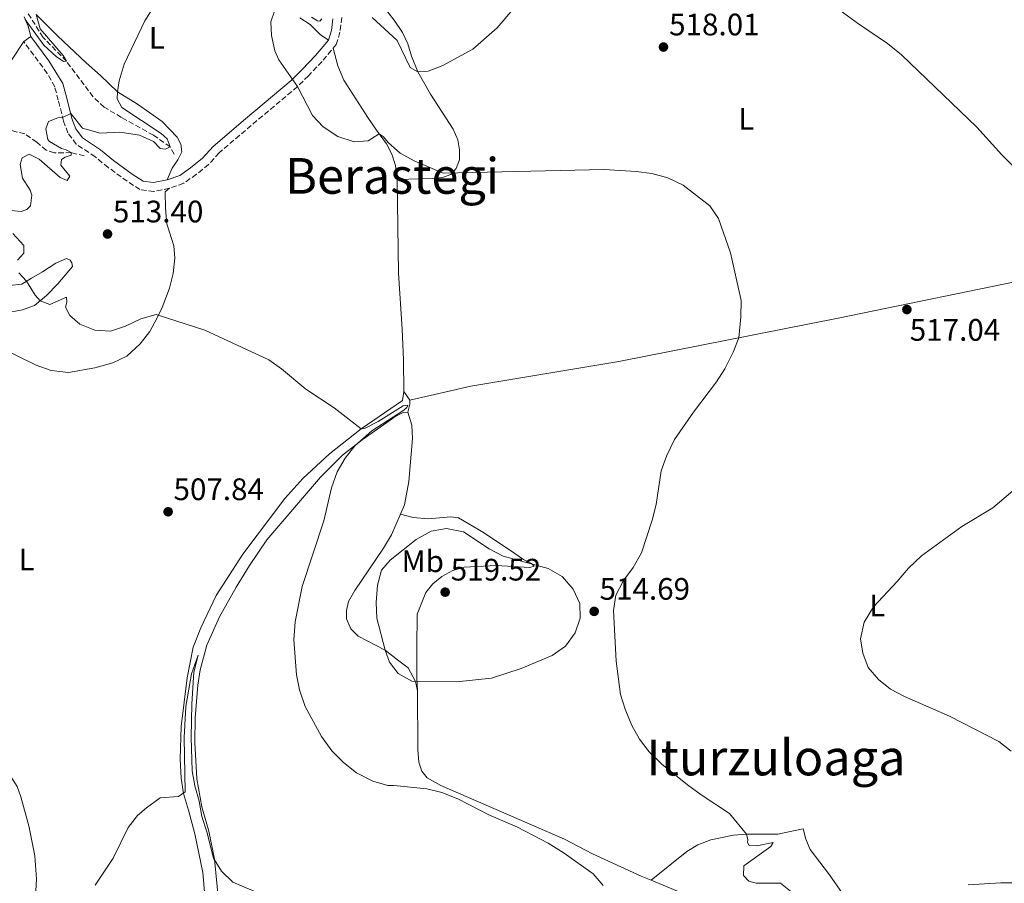
# Model space of a CAD drawing. Units: metres. Extents: x 634648 to 638102, y 4734373 to 4736753.
# Drawn here: x 635001 to 635319, y 4735233 to 4735512 of the extents above; entities that cross this region are included whole.
import ezdxf
from ezdxf.enums import TextEntityAlignment as Align

# ---------------------------------------------------------------- set-up
doc = ezdxf.new("R2010")
doc.units = ezdxf.units.M
doc.header["$MEASUREMENT"] = 0
doc.linetypes.add('DGN Style 3', pattern=[2.435890702152634, 1.739921930109024, -0.6959687720436097])
for name, color, linetype, lineweight in [('Barranco lineal', 142, 'DGN Style 3', 13), ('Camino', 7, 'DGN Style 3', 0), ('Cota de punto acotado terreno', 7, 'Continuous', 0), ('Curva de nivel intermedia', 30, 'Continuous', 0), ('Etiqueta de uso rústico', 92, 'Continuous', 0), ('Línea de cambio de uso (parcela vista)', 92, 'Continuous', 0), ('Margen derecho', 7, 'Continuous', 0), ('Punto acotado terreno (símbolo)', 7, 'Continuous', 0), ('Texto de Área (paraje) menor', 7, 'Continuous', 0)]:
    doc.layers.add(name, color=color, linetype=linetype, lineweight=lineweight)
doc.styles.add('Style-Arial', font='arial.ttf')

# ---------------------------------------------------------------- blocks, each defined once
blk = doc.blocks.new('5PATER')
at = {"layer": 'Punto acotado terreno (símbolo)', "linetype": 'Continuous', "lineweight": 0}
h = blk.add_hatch(color=51, dxfattribs=at)
edge = h.paths.add_edge_path()
edge.add_ellipse((0, 0), major_axis=(-0.1095731443231308, -0.1110710700762829), ratio=0.9994222409660317, start_angle=0, end_angle=360)

msp = doc.modelspace()

# ---------------------------------------------------------------- linework, layer by layer
at = {"layer": 'Barranco lineal', "color": 142, "linetype": 'DGN Style 3', "lineweight": 13}
for points in [[(635051.04, 4735468.220000001, 511.8500000000058), (635049.7599999999, 4735470.600000001, 510), (635044.3600000005, 4735474.33, 509.7599999999948), (635034.0300000003, 4735480.100000001, 508.3099999999977), (635028.5300000003, 4735483.380000001, 507.8000000000029), (635024.9600000001, 4735486.699999999, 507.2599999999948), (635016.3399999999, 4735498.180000001, 505), (635008.8200000003, 4735505.890000001, 504.4199999999983), (635002.7100000001, 4735515.550000001, 503.5099999999948), (634998.9000000004, 4735525.24, 502.3600000000006), (634992.8399999999, 4735538.220000001, 500), (634985.6100000005, 4735550.600000001, 498.679999999993)], [(635022.0700000003, 4735467.67, 511.6499999999942), (635017.8799999999, 4735468.74, 510), (635012.4100000003, 4735468.640000001, 509.1499999999942), (635009.8300000001, 4735469.51, 507.9100000000035), (635006.75, 4735472.130000001, 507.6000000000058), (635002.8899999997, 4735474.800000001, 507.0899999999965), (634999.7000000002, 4735475.52, 506.3500000000058), (634996.6600000003, 4735476.5, 505), (634991, 4735473.430000001, 504.6300000000047), (634988.6500000004, 4735470.720000001, 503.9199999999983), (634986.4199999999, 4735468.689999999, 503.5500000000029), (634982.6100000005, 4735468.529999999, 502.8399999999965), (634978.0999999996, 4735469.359999999, 502.5299999999989), (634975.0700000003, 4735471.039999999, 501.820000000007), (634968.0099999999, 4735473.74, 500), (634960.1600000003, 4735476.310000001, 499.5599999999977), (634955.4400000004, 4735476.300000001, 498.179999999993), (634947.5099999999, 4735475.619999999, 496.5500000000029)]]:
    msp.add_polyline3d(points, dxfattribs=at)
at = {"layer": 'Camino', "color": 7, "linetype": 'DGN Style 3', "lineweight": 0}
msp.add_polyline3d([(635105.0700000003, 4735512.310000001, 516.9100000000036), (635104.4899999968, 4735507.560000001, 516.9100000000036), (635103.3200000002, 4735503.609999999, 516.8399999999966), (635098.7100000011, 4735498.140000002, 516.7100000000064), (635094.3500000003, 4735493.550000001, 515.7599999999949), (635090.8299999977, 4735490.02, 515.3800000000047), (635075.8899999999, 4735477.510000002, 513.4100000000036), (635065.5799999969, 4735468.710000001, 512.9499999999971), (635062.1599999992, 4735464.880000004, 512.5399999999937), (635058.260000001, 4735461.770000001, 512.9100000000036), (635054.1399999994, 4735458.87, 512.8399999999965), (635049.5199999993, 4735457.28, 513.029999999999), (635044.5199999993, 4735456.199999999, 513.4100000000036), (635040.030000001, 4735456.82, 513.6000000000058), (635035.9499999996, 4735459.5, 513.6000000000058), (635029.7899999993, 4735463.960000002, 512.7599999999948), (635025.6000000006, 4735467.380000002, 512.3300000000019), (635019.4800000007, 4735471.490000002, 511.5700000000069), (635016.8299999975, 4735475.100000001, 510.979999999996), (635015.3999999971, 4735478.900000001, 510.2700000000041), (635013.7199999985, 4735485.62, 508.8699999999953), (635012.5399999982, 4735489.940000001, 508.4100000000037), (635010.1599999999, 4735494.300000002, 507.8600000000005), (635002.5699999994, 4735504.540000001, 505.5700000000071)], dxfattribs=at)
at = {"layer": 'Curva de nivel intermedia', "color": 30, "linetype": 'Continuous', "lineweight": 0, "flags": 128}
for points, elevation in [([(635047.0200000004, 4735519.880000002), (635041.5500000009, 4735511.2), (635034.9500000004, 4735497.239999999), (635033.3000000007, 4735491.91), (635032.8100000013, 4735488.32), (635032.6799999995, 4735486.09), (635034.2100000005, 4735483.279999998), (635046.9100000008, 4735474.939999999), (635048.7700000005, 4735473.220000001), (635049.7600000007, 4735470.600000001), (635048.2499999999, 4735469.859999998), (635046.5199999998, 4735470.109999998), (635044.3899999995, 4735472.300000001), (635039.9300000004, 4735474.390000001), (635033.4999999999, 4735475.289999999), (635027.2500000002, 4735475.050000001), (635021.5199999993, 4735476.609999998), (635017.7000000015, 4735481.34), (635015.0900000008, 4735480.109999998), (635013.5400000019, 4735480.01), (635010.5199999998, 4735478.779999998), (635009.7199999996, 4735476.369999999), (635010.3800000013, 4735473.000000001), (635010.8700000008, 4735472.369999998), (635014.7900000013, 4735470.039999999), (635016.2500000009, 4735469.659999999), (635017.8800000004, 4735468.74), (635017.8300000011, 4735467.929999999), (635015.9500000014, 4735467.25), (635014.78, 4735466.489999999), (635014.57, 4735464.699999999), (635017.400000002, 4735461.13), (635016.5500000004, 4735459.8), (635014.3399999997, 4735460.709999999), (635007.5800000007, 4735466.609999998), (635004.2800000014, 4735468.199999999), (635002.0400000019, 4735467.119999997), (635001.4299999994, 4735464.949999999), (635002.2100000017, 4735460.499999999), (635004.61, 4735456.659999999), (635005.1799999999, 4735455.079999999), (635004.7300000007, 4735451.59), (635003.5300000005, 4735450.359999998), (635001.7900000014, 4735449.720000002), (634997.4200000018, 4735450.15)], 510), ([(635114.8500000014, 4735512.26), (635122.9800000007, 4735504.899999999), (635127.0800000001, 4735496.220000001), (635129.6300000004, 4735494.749999999), (635132.9000000005, 4735494.98), (635137.6400000014, 4735496.779999998), (635147.3399999997, 4735502.08), (635155.1300000015, 4735508.96), (635165.9000000008, 4735521.67)], 520), ([(635262.2100000002, 4735517.179999999), (635271.6100000013, 4735510.23), (635280.9600000011, 4735503.970000002), (635285.5499999999, 4735500.319999999), (635309.7999999993, 4735476.960000002), (635317.8500000006, 4735468.05), (635325.5300000006, 4735460.380000001)], 520), ([(635006.5999999995, 4735513.279999998), (635007.86, 4735508.67), (635015.2600000007, 4735500.050000001), (635016.3400000003, 4735498.180000001), (635015.4300000005, 4735498.089999998), (635012.9699999996, 4735499.74), (635009.0600000003, 4735503.390000001), (635003.0800000011, 4735511.640000001)], 505), ([(635083.4500000017, 4735514.390000001), (635082.2200000001, 4735510.960000001), (635082.4300000002, 4735506.470000001), (635083.4600000005, 4735501.58), (635084.7900000005, 4735498.679999999), (635090.8299999998, 4735490.02), (635095.6500000012, 4735480.67), (635099.0399999997, 4735477.009999998), (635103.8000000007, 4735473.990000002), (635109.0700000012, 4735472.25), (635113.5900000008, 4735472.599999999), (635117.0900000011, 4735474.82), (635118.420000001, 4735473.96), (635120.1399999999, 4735471.890000001), (635123.8900000005, 4735468.579999999), (635128.3800000009, 4735466.09), (635137.8100000012, 4735462.100000001), (635189.7000000009, 4735463.269999999), (635200.0099999995, 4735462.660000001), (635205.0499999998, 4735461.970000001), (635210.1399999994, 4735460.600000001), (635215.1200000016, 4735458.220000001), (635223.6700000013, 4735451.569999999), (635226.5200000011, 4735447.460000002), (635230.3800000012, 4735436.449999998), (635233.800000001, 4735421.06), (635233.7600000007, 4735415.829999999), (635233.0900000002, 4735409.09), (635231.2400000017, 4735404.439999999), (635228.5599999997, 4735399.039999999), (635225.8500000006, 4735394.84), (635218.4600000009, 4735385.06), (635212.35, 4735376.28), (635209.7800000019, 4735370.859999999), (635208.0200000005, 4735366.179999999), (635206.4000000021, 4735355.32), (635205.1799999995, 4735350.24), (635201.6400000014, 4735339.730000001), (635198.9700000002, 4735335.029999999), (635195.9200000013, 4735330.77), (635193.4000000001, 4735326.069999998), (635192.7100000017, 4735321.130000001), (635193.5200000008, 4735304.859999999), (635194.8799999999, 4735294.07), (635196.3799999997, 4735289.309999999), (635198.6300000005, 4735284.039999999), (635201.1000000003, 4735279.689999999), (635204.1300000013, 4735275.55), (635208.2300000006, 4735271.62), (635216.5099999997, 4735264.98), (635220.8900000006, 4735261.74), (635230.0500000004, 4735255.739999998), (635235.54, 4735249.060000001), (635235.9800000003, 4735247.180000001), (635235.8200000017, 4735246.329999999), (635236.4500000019, 4735245.359999998), (635238.8800000015, 4735245.27), (635244.1299999999, 4735246.4), (635243.380000001, 4735245.109999998), (635242.6800000013, 4735244.489999999), (635234.730000001, 4735238.81), (635234.6200000013, 4735235.77), (635236.2999999999, 4735233.939999999), (635238.6100000012, 4735233.199999999), (635246.5100000004, 4735233.239999999), (635250.2100000017, 4735230.220000001)], 515.0000000000001), ([(635098.6799999998, 4735511.84), (635098.0200000005, 4735511.119999999), (635097.2100000014, 4735511.24), (635095.3600000006, 4735512.430000001)], 515.0000000000001), ([(634999.1000000003, 4735442.720000001), (635002.6100000017, 4735438.859999998), (635002.5500000014, 4735436.289999999), (635000.6000000001, 4735434.100000001)], 510), ([(635001.0000000002, 4735429.980000001), (635003.4700000001, 4735427.3), (635006.2800000019, 4735422.81), (635007.8200000019, 4735420.92), (635011.0099999993, 4735419.819999999), (635016.3100000012, 4735422.139999999), (635016.4100000019, 4735420.519999999), (635016.0600000009, 4735418.930000001), (635017.390000001, 4735416.210000002), (635020.680000001, 4735413.429999999), (635025.5100000012, 4735411.49), (635030.5100000014, 4735411.24), (635035.4199999997, 4735412.749999999), (635040.3100000003, 4735415.179999999), (635045.2099999998, 4735416.529999998), (635060.9099999998, 4735411.459999999), (635081.5800000008, 4735401.92), (635085.650000001, 4735399.029999999), (635093.5200000011, 4735392.51), (635102.6600000008, 4735386.52), (635111.3300000011, 4735379.76), (635112.3800000015, 4735379.840000001), (635116.8300000017, 4735382.109999999), (635124.8600000006, 4735387.109999999), (635126.3700000015, 4735387.34), (635126.0499999997, 4735386.56), (635125.0500000005, 4735385.730000001), (635114.8200000002, 4735379.05), (635109.2700000001, 4735374.279999999), (635106.2300000003, 4735370.300000001), (635103.6399999997, 4735365.800000002), (635101.78, 4735360.720000001), (635099.2699999999, 4735350.09), (635092.3099999997, 4735328.880000001), (635090.0900000001, 4735317.510000001), (635089.640000001, 4735311.730000001), (635090.440000001, 4735300.429999999), (635091.4800000003, 4735295.539999999), (635093.2700000008, 4735290.21), (635098.500000001, 4735280.539999999), (635101.8800000006, 4735275.92)], 510), ([(635323.5200000012, 4735361.57), (635314.8900000012, 4735354.279999999), (635304.9600000002, 4735348.199999999), (635291.9000000001, 4735338.720000001), (635287.7200000003, 4735334.830000001), (635284.0999999993, 4735330.45), (635276.4800000018, 4735322.289999999), (635273.4900000012, 4735317.380000001), (635272.2999999998, 4735311.989999999), (635273.0799999998, 4735307.439999999), (635274.7800000008, 4735302.77), (635278.0500000009, 4735298.909999999), (635281.9700000014, 4735295.8), (635286.4999999999, 4735293.369999998), (635301.0000000017, 4735287.029999999), (635316.8899999994, 4735278.890000001), (635320.8600000013, 4735275.84)], 520), ([(635142.0700000015, 4735298.100000001), (635128.8300000002, 4735298.240000002), (635127.65, 4735298.359999999), (635123.2900000014, 4735300.789999999), (635120.4500000007, 4735304.48), (635119.0900000016, 4735308.359999999), (635116.4100000015, 4735318.710000001), (635116.1700000003, 4735323.710000001), (635116.6100000005, 4735329.29), (635117.8800000001, 4735334.140000001), (635120.6900000019, 4735337.399999999), (635129.1000000007, 4735344.02), (635133.950000001, 4735346.74), (635138.8900000007, 4735347.619999998), (635144.2999999999, 4735346.55), (635152.6200000015, 4735340.970000001), (635157.0700000017, 4735338.680000001), (635171.5800000003, 4735334.699999999), (635176.1199999999, 4735332.109999998), (635179.6700000016, 4735328.009999999), (635181.8399999997, 4735323.349999999), (635181.9200000003, 4735318.689999999), (635180.320000002, 4735313.960000001), (635177.2000000018, 4735309.679999998), (635172.9500000004, 4735306.640000001), (635162.9400000013, 4735302.4), (635153.3900000004, 4735299.369999999), (635142.0700000015, 4735298.100000001)], 515.0000000000001), ([(635025.5800000007, 4735232.630000002), (635031.3499999995, 4735241.349999999), (635036.1999999998, 4735251.140000001), (635039.2799999999, 4735255.01), (635042.1200000008, 4735257.55), (635046.5399999998, 4735260.71), (635052.4400000006, 4735261.189999999), (635054.5700000008, 4735262.640000001), (635054.2600000001, 4735280.189999999), (635054.8200000012, 4735290.239999999), (635056.6600000006, 4735300.680000001), (635058.7800000019, 4735306.789999999), (635057.4200000007, 4735301.279999998), (635056.7200000011, 4735291.01), (635056.5100000009, 4735280.21), (635056.8799999999, 4735269.51), (635057.670000001, 4735264.57), (635059.0999999993, 4735259.710000001), (635059.9700000011, 4735254.789999999), (635061.6000000006, 4735249.829999999), (635063.7100000004, 4735241.349999999), (635066.3500000002, 4735237.100000001), (635069.9199999998, 4735233.529999998), (635084.8700000009, 4735227.180000001)], 505), ([(635101.8800000006, 4735275.92), (635105.6300000013, 4735272.109999999), (635109.8500000013, 4735268.83), (635115.0700000004, 4735266.079999999), (635119.8800000006, 4735264.699999999), (635121.880000001, 4735264.74), (635132.5000000005, 4735263.640000001), (635137.3700000008, 4735262.5), (635142.4500000014, 4735260.439999999), (635152.4699999995, 4735255.289999999), (635161.77, 4735251.250000001), (635171.5700000013, 4735246.119999998), (635176.7600000014, 4735242.96), (635186.1300000013, 4735236.3), (635189.35, 4735232.48)], 510), ([(635306.9400000006, 4735232.679999999), (635317.4700000006, 4735233.369999999), (635322.4700000007, 4735233.310000001), (635327.8500000008, 4735232.779999999)], 515.0000000000001)]:
    msp.add_lwpolyline(points, dxfattribs=dict(at, elevation=elevation))
at = {"layer": 'Línea de cambio de uso (parcela vista)', "color": 92, "linetype": 'Continuous', "lineweight": 0, "extrusion": (-0.02390496459477959, 0.03447347527771579, 0.9991196786021178), "elevation": 148573.2664273814, "flags": 128}
msp.add_lwpolyline([(-3220305.941694831, -3526311.761893067), (-3220305.941694831, -3526308.424648694)], dxfattribs=at)
at = {"layer": 'Línea de cambio de uso (parcela vista)', "color": 92, "linetype": 'Continuous', "lineweight": 0, "extrusion": (-0.1154895571359652, 0.001698375800695106, 0.9933072423536327), "elevation": -64800.39879889669, "flags": 128}
msp.add_lwpolyline([(-4744216.121626315, 561702.5716309004), (-4744214.761479265, 561702.5716309004), (-4744212.172347452, 561701.9655810224)], dxfattribs=at)
at = {"layer": 'Línea de cambio de uso (parcela vista)', "color": 92, "linetype": 'Continuous', "lineweight": 0}
for points in [[(635122.8899999997, 4735460.09, 514.1699999999983), (635134.2999999998, 4735460.369999999, 514.820000000007), (635137.5199999996, 4735460.75, 514.8999999999943), (635140.25, 4735461.74, 515.3800000000047), (635141.9199999999, 4735463.609999999, 515.7599999999948), (635142.9800000006, 4735466.460000001, 515.9799999999959), (635143.0800000001, 4735469.699999999, 516.4400000000023), (635142.5300000003, 4735472.869999999, 516.7100000000064), (635140.9500000002, 4735476.33, 516.9799999999959), (635133.7199999997, 4735487.640000001, 518.5200000000041), (635129.5999999996, 4735494.810000001, 519.9199999999983), (635127.5899999999, 4735499.789999999, 521.1900000000023), (635126.4199999999, 4735503.859999999, 521.6199999999953), (635124.6500000004, 4735507.439999999, 521.7899999999936), (635121.9699999997, 4735511.480000001, 522.1399999999994), (635111.7599999999, 4735524.5, 522.8099999999977)], [(635048.7599999999, 4735460.01, 513.029999999999), (635050.4299999997, 4735463.689999999, 512.6000000000058), (635052.2599999999, 4735466.42, 512.5099999999948), (635053.5199999996, 4735469.01, 512.3500000000058), (635053.1699999999, 4735471.52, 512.3800000000047), (635052.0700000003, 4735473.730000001, 512.2200000000012), (635047.1900000004, 4735478.75, 512.1399999999994), (635039.2100000001, 4735484.34, 510.6499999999942), (635032.8099999997, 4735488.32, 509.8699999999953), (635027.2699999996, 4735493.57, 509.1100000000006), (635022.7100000001, 4735497.640000001, 507.6199999999953), (635013.4199999999, 4735506.390000001, 506.6199999999953), (635006.5999999996, 4735513.279999999, 505.4900000000052)], [(635002.6799999997, 4735512.57, 504.9199999999983), (635003.9800000006, 4735509.52, 505.4100000000035), (635004.8399999999, 4735506.230000001, 505.570000000007), (635002.5700000003, 4735504.539999999, 505.570000000007), (634998.8099999997, 4735498.880000001, 505.6499999999942), (634986.0999999996, 4735478.430000001, 505.1900000000023), (634984.2400000002, 4735475.949999999, 505.0299999999989), (634982.0300000003, 4735474.640000001, 504.7599999999948)], [(635091.5300000003, 4735512.199999999, 515.9199999999983), (635094.8700000001, 4735510.09, 516.3500000000058), (635098.1699999999, 4735506.84, 516.4100000000036), (635100.7800000003, 4735504.980000001, 516.8399999999965)], [(635102.2999999998, 4735502.4, 516.820000000007), (635103.8600000005, 4735496.74, 516.4400000000023), (635105.79, 4735492.15, 515.9600000000064), (635113.4600000001, 4735480.100000001, 515.3000000000029), (635116.2400000002, 4735475.970000001, 514.820000000007), (635119.5, 4735471.529999999, 514.679999999993), (635121.2199999997, 4735468.26, 514.7100000000064), (635122.4299999997, 4735464.619999999, 514.4100000000036), (635122.8899999997, 4735460.09, 514.1699999999983)], [(635122.8899999997, 4735460.09, 514.1699999999983), (635123.3300000001, 4735429.92, 512.4799999999959), (635124.5899999999, 4735411.869999999, 511.9799999999959), (635124.9800000006, 4735401.92, 511.0200000000041), (635125.1200000001, 4735391.730000001, 510.9499999999971)], [(635040.0999999996, 4735407.140000001, 509.2700000000041), (635043.1900000004, 4735411.060000001, 509.570000000007), (635045.6200000001, 4735415.49, 510.1000000000058), (635047.1399999997, 4735418.810000001, 510.4900000000052), (635049.5899999999, 4735425.050000001, 510.6300000000047), (635050.7400000002, 4735429.83, 511.2200000000012), (635051.2800000003, 4735434.77, 511.7400000000052), (635051, 4735438.689999999, 512), (635048.7199999997, 4735445.77, 512.7100000000064), (635048.3099999997, 4735450.74, 513.0599999999977), (635048.2100000001, 4735456.100000001, 513.1399999999994), (635049.5199999996, 4735457.279999999, 513.029999999999)], [(634997.9299999997, 4735425.869999999, 508.3300000000018), (635001.9400000004, 4735426.350000001, 509.6000000000058), (635005.0700000003, 4735428.279999999, 510.8699999999953), (635008.6699999999, 4735430.289999999, 511.2700000000041), (635012.9199999999, 4735433.109999999, 512.9799999999959), (635016.3799999999, 4735434.57, 512.9799999999959), (635017.5700000003, 4735434.09, 513.1900000000023), (635018.0899999999, 4735433.210000001, 513.1900000000023), (635018.2599999999, 4735432.09, 513.1900000000023), (635013.5700000003, 4735426.439999999, 511.679999999993), (635009.9600000001, 4735422.66, 510.4600000000065), (635005.9900000002, 4735419.439999999, 509.5200000000041), (635002.1500000004, 4735418.07, 508.6000000000058), (634997.0599999997, 4735417.15, 507.7599999999948)], [(635127.0199999996, 4735388.99, 511.0899999999965), (635146.6500000004, 4735393.480000001, 512.5099999999948), (635194.3499999996, 4735401.430000001, 513.7599999999948), (635265.0800000001, 4735415.41, 516.3399999999965), (635329.8300000001, 4735428.730000001, 519.1900000000023), (635348.9199999999, 4735432.25, 520.1600000000036), (635355.6500000004, 4735433.220000001, 520.8099999999977)], [(634990.2300000006, 4735408.210000001, 505.2799999999989), (635006.5700000003, 4735400.210000001, 506.4400000000023), (635011.3799999999, 4735398.470000001, 506.9600000000065), (635016.9900000002, 4735397.869999999, 507.570000000007), (635025.5300000003, 4735399.42, 508.570000000007), (635031.25, 4735401.01, 508.7100000000065), (635035.7800000003, 4735403.08, 509.0899999999965), (635040.0999999996, 4735407.140000001, 509.2700000000041)], [(635125.1200000001, 4735391.730000001, 510.9499999999971), (635124.6900000004, 4735388.869999999, 510.9499999999971), (635111.3700000001, 4735379.699999999, 510.4400000000023), (635101.0800000001, 4735371.680000001, 509.8800000000047), (635092.4800000006, 4735363.710000001, 509.2299999999959), (635086.6900000004, 4735357.24, 508.9600000000065), (635073.1600000003, 4735339.34, 508.4900000000052), (635064.6299999999, 4735325.949999999, 508.0099999999948), (635059.6200000001, 4735315.59, 507.5899999999965), (635057.1299999999, 4735309.289999999, 507.3000000000029), (635055.2000000002, 4735299.449999999, 506.7599999999948), (635053.3600000005, 4735283.730000001, 505.4700000000012), (635052.9500000002, 4735273.220000001, 505.5200000000041), (635053.3600000005, 4735267.130000001, 505.2200000000012), (635054.0300000003, 4735262.180000001, 505.3399999999965), (635055.6900000004, 4735256.730000001, 505.4900000000052), (635057.7000000002, 4735249.17, 505.1199999999953), (635060.3099999997, 4735236.680000001, 504.7899999999936), (635062.9600000001, 4735204.880000001, 503.0899999999965)], [(635126.3600000005, 4735385.050000001, 511.0200000000041), (635127.6900000004, 4735380.859999999, 511.6699999999983), (635127.9299999997, 4735376.619999999, 512), (635126.7300000006, 4735362.710000001, 512.2599999999948), (635125.3499999996, 4735355.199999999, 512.8600000000006), (635121.1500000004, 4735345.529999999, 513.5399999999936), (635118.5599999997, 4735341.25, 513.5899999999965), (635109.3399999999, 4735327.630000001, 513.2400000000052), (635107.2000000002, 4735324, 512.8899999999994), (635106.6399999997, 4735321.140000001, 512.8899999999994), (635106.5999999996, 4735318.5, 513.0800000000017), (635107.9500000002, 4735315.24, 513.320000000007), (635110.3899999997, 4735312.9, 513.8300000000017), (635119.0899999999, 4735308.359999999, 514.6999999999971), (635123, 4735305.27, 515.1499999999943), (635126.4699999997, 4735302.640000001, 515.1600000000036), (635128.8300000001, 4735298.24, 515.1100000000006), (635129.5099999999, 4735295.26, 514.75)], [(635111.6399999997, 4735376.140000001, 510.2899999999936), (635122.4900000002, 4735383.77, 510.75), (635124.8499999996, 4735384.939999999, 510.9100000000035), (635126.3600000005, 4735385.050000001, 511.0200000000041)], [(635067.1100000005, 4735210.100000001, 503.2799999999989), (635064.04, 4735241.029999999, 504.8000000000029), (635062.2400000002, 4735250.029999999, 505.2700000000041), (635059.9400000004, 4735257.82, 505.2700000000041), (635058.3600000005, 4735266.869999999, 505.5399999999936), (635057.6699999999, 4735278.619999999, 506.1900000000023), (635057.8399999999, 4735286.560000001, 506.429999999993), (635058.7000000002, 4735297.100000001, 506.75), (635059.4299999997, 4735302.039999999, 507.0099999999948), (635061.5599999997, 4735309.99, 507.4799999999959), (635065.6900000004, 4735319.09, 507.5899999999965), (635071.0099999999, 4735328.67, 507.8999999999942), (635075.29, 4735335.680000001, 508.1399999999995), (635080.9699999997, 4735343.9, 508.429999999993), (635098.2400000002, 4735364.130000001, 509.75), (635105.3300000001, 4735371.180000001, 510.0099999999948), (635111.6399999997, 4735376.140000001, 510.2899999999936)], [(635124.04, 4735352.180000001, 513.070000000007), (635128.1200000001, 4735351.09, 512.8800000000047), (635132.9699999997, 4735350.65, 513.179999999993), (635140.2000000002, 4735351.310000001, 513.6600000000036), (635142.7400000002, 4735351.050000001, 513.6600000000036), (635150.7300000006, 4735346.289999999, 513.9700000000012), (635160.8499999996, 4735339.51, 514.1199999999953), (635163.6299999999, 4735337.560000001, 514.4700000000012), (635166.29, 4735336.27, 515.3399999999965), (635167.1200000001, 4735335.42, 515.5599999999977), (635165.7000000002, 4735335.050000001, 516.1000000000058), (635154.8399999999, 4735335.619999999, 517.6600000000036), (635144.54, 4735335.130000001, 519.3699999999953), (635140.8799999999, 4735334.050000001, 519.6600000000036), (635137.3499999996, 4735332.07, 519.6600000000036), (635134.4000000004, 4735329.75, 519.5), (635132.2199999997, 4735326.9, 519.279999999999), (635129.3799999999, 4735320, 518.529999999999), (635129.2300000006, 4735309.27, 517.0099999999948), (635129.25, 4735299.49, 514.8000000000029), (635129.5099999999, 4735295.26, 514.75)], [(635129.5099999999, 4735295.26, 514.75), (635129.5700000003, 4735276.300000001, 511.2100000000065), (635129.8700000001, 4735272.199999999, 510.9400000000023), (635130.9199999999, 4735269.34, 510.9100000000035), (635132.6399999997, 4735267.230000001, 510.7799999999989), (635137.0099999999, 4735264.779999999, 510.5599999999977), (635176.8499999996, 4735247.41, 510.3699999999953), (635185.8799999999, 4735242.67, 510.5399999999936), (635201.6100000005, 4735235.5, 511.1699999999983), (635204.7697999999, 4735234.1895, 511.3485999999976)], [(635006.2400000002, 4735226.869999999, 506.2799999999989), (635006.7199999997, 4735234.49, 506.4799999999959), (635006.1600000003, 4735242.01, 506.820000000007), (635004.2400000002, 4735251.74, 507.1900000000023), (635001.6600000003, 4735261.039999999, 508.0299999999989), (635000.4600000001, 4735264.430000001, 508.2200000000012), (634997.8200000003, 4735268.640000001, 508.7299999999959), (634994.5300000003, 4735271.210000001, 509.8399999999965), (634990.9600000001, 4735272.77, 510.9499999999971), (634986.2300000006, 4735273.57, 511.7100000000065), (634980.0700000003, 4735273.41, 512.8399999999965), (634976.4000000004, 4735273.67, 513.7599999999948), (634974.3300000001, 4735274.24, 513.8399999999965), (634971.0499999998, 4735276.369999999, 514.1399999999994)], [(635266.5, 4735229.930000001, 516.1499999999943), (635262.2699999996, 4735235.91, 516.8800000000047), (635256.0800000001, 4735244.130000001, 517.1000000000058), (635254.6399999997, 4735247.42, 516.6600000000036), (635253.7800000003, 4735250.75, 516.3099999999977), (635252.6799999997, 4735250.5, 515.8800000000047), (635245.6600000003, 4735249.060000001, 515.5), (635235.54, 4735249.060000001, 514.8000000000029), (635231.3099999997, 4735248.689999999, 514.4199999999983), (635224.0300000003, 4735247.210000001, 513.5800000000017), (635219.8200000003, 4735245.640000001, 512.8800000000047), (635216.3300000001, 4735243.42, 512.8500000000058), (635204.7697999999, 4735234.1895, 511.3399999999965)], [(635204.7697999999, 4735234.1895, 511.3485999999976), (635217.1799999997, 4735229.039999999, 512.0500000000029)]]:
    msp.add_polyline3d(points, dxfattribs=at)
at = {"layer": 'Margen derecho', "color": 7, "linetype": 'Continuous', "lineweight": 0}
msp.add_polyline3d([(635102.2199999981, 4735511.859999999, 516.9100000000036), (635101.7199999974, 4735508.150000001, 516.9100000000036), (635100.780000001, 4735504.980000001, 516.8399999999966), (635096.6000000011, 4735500.02, 516.7100000000064), (635092.3299999975, 4735495.520000001, 515.7599999999949), (635088.809999997, 4735492, 515.3699999999955), (635074.0700000006, 4735479.670000001, 513.4100000000036), (635063.600000001, 4735470.740000002, 512.9499999999971), (635060.2100000002, 4735466.940000001, 512.5399999999937), (635056.3099999975, 4735463.840000001, 512.9199999999981), (635052.8399999986, 4735461.42, 512.8399999999965), (635048.7600000015, 4735460.01, 513.029999999999), (635044.4099999998, 4735459.070000002, 513.4100000000036), (635041.0500000002, 4735459.529999999, 513.6000000000058), (635037.5499999999, 4735461.830000001, 513.6000000000058), (635031.5100000005, 4735466.199999999, 512.7599999999948), (635027.2800000014, 4735469.660000001, 512.3300000000019), (635021.4699999979, 4735473.560000001, 511.5700000000069), (635019.3399999999, 4735476.460000001, 510.979999999996), (635018.1000000016, 4735479.750000001, 510.2700000000041), (635016.4499999997, 4735486.34, 508.8699999999953), (635015.1600000003, 4735491.07, 508.4100000000037), (635010.6900000019, 4735498.37, 507.3899999999995), (635004.8400000003, 4735506.230000001, 505.5700000000071)], dxfattribs=at)

# ---------------------------------------------------------------- block references
at = {"layer": 'Punto acotado terreno (símbolo)', "color": 7, "linetype": 'Continuous', "lineweight": 0, "xscale": 10, "yscale": 10, "zscale": 10}
for p in [(635208.7699999993, 4735502.790000001, 518), (635029.579999997, 4735442.510000001, 513.3999999999943), (635287.2399999975, 4735418.16, 517.039999999994), (635049.109999998, 4735352.970000002, 507.8300000000018), (635138.4100000003, 4735327.050000003, 519.5200000000046), (635186.4399999997, 4735320.860000002, 514.6900000000032)]:
    msp.add_blockref('5PATER', p, dxfattribs=at)

# ---------------------------------------------------------------- texts
at = {"layer": 'Cota de punto acotado terreno', "color": 7, "linetype": 'Continuous', "lineweight": 0, "style": 'Style-Arial'}
for s, p in [('518.01', (635210.6000000027, 4735506.540000001, 518)), ('513.40', (635031.3200000009, 4735446.260000001, 513.3999999999943)), ('517.04', (635288.1600000011, 4735408.100000001, 517.0399999999936)), ('507.84', (635050.8500000021, 4735356.720000002, 507.8300000000018)), ('519.52', (635140.2100000001, 4735330.8, 519.5200000000041)), ('514.69', (635188.1799999992, 4735324.609999998, 514.6900000000023))]:
    msp.add_text(s, height=7.000000000000002, dxfattribs=at).set_placement(p)
at = {"layer": 'Etiqueta de uso rústico', "color": 92, "linetype": 'Continuous', "lineweight": 0, "style": 'Style-Arial'}
for s, p in [('L', (635045.4714203806, 4735505.750010001, 510.4499999999971)), ('L', (635235.4714203823, 4735479.66001, 517.4100000000036)), ('L', (635003.4914203817, 4735337.600010002, 507.1600000000035)), ('Mb', (635131.1902462443, 4735337.010010001, 516.8300000000017)), ('L', (635277.6914203804, 4735322.77001, 519.9799999999959))]:
    msp.add_text(s, height=7.000000000000002, dxfattribs=at).set_placement(p, align=Align.MIDDLE_CENTER)
at = {"layer": 'Texto de Área (paraje) menor', "color": 7, "linetype": 'Continuous', "lineweight": 0, "style": 'Style-Arial'}
for s, p in [('Berastegi', (635121.3174229991, 4735461.24001, 513.9700000000012)), ('Iturzuloaga', (635245.0193337345, 4735273.750010001, 515.6199999999953))]:
    msp.add_text(s, height=11.5, dxfattribs=at).set_placement(p, align=Align.MIDDLE_CENTER)

doc.saveas('drawing.dxf')
